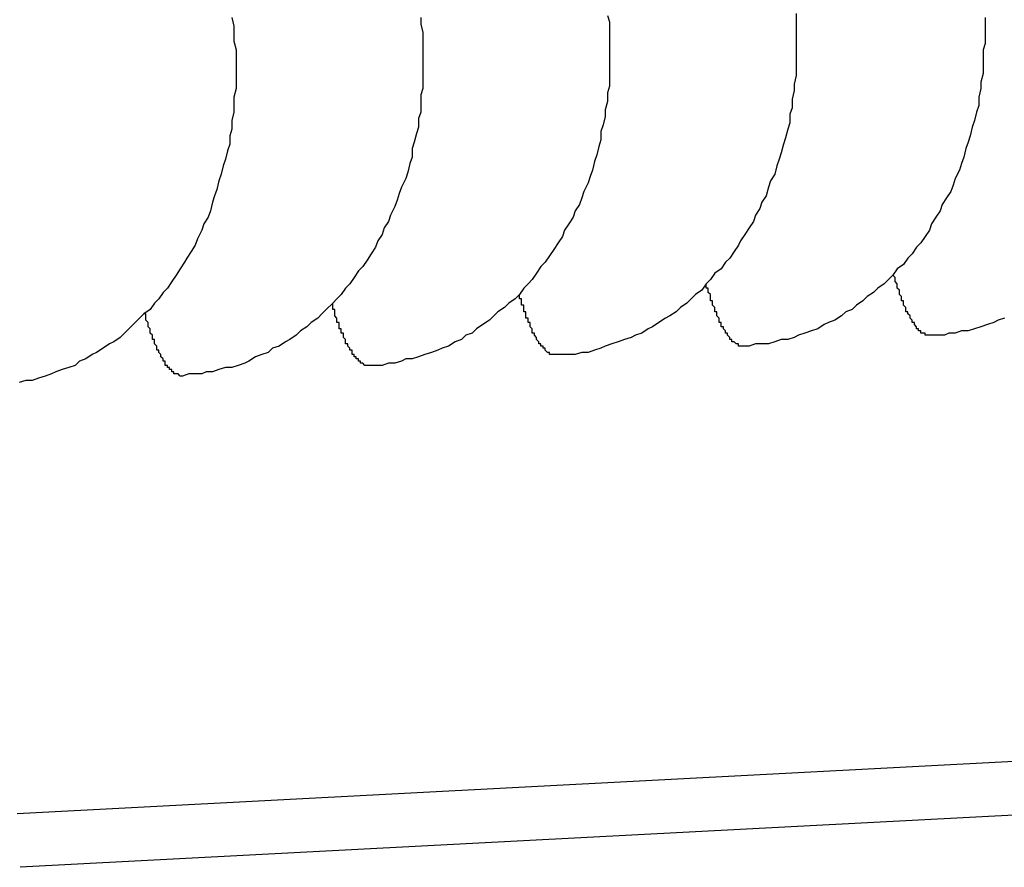
# Model space of a CAD drawing. Extents: x 405 to 9069, y 530 to 6403.
# Drawn here: x 4789 to 4793, y 5250 to 5254 of the extents above; entities that cross this region are included whole.
import ezdxf

# ---------------------------------------------------------------- set-up
doc = ezdxf.new("R2010")
doc.units = 0
doc.header["$LTSCALE"] = 250
doc.layers.add('SJC', color=1, linetype='CONTINUOUS')

msp = doc.modelspace()

# ---------------------------------------------------------------- linework, layer by layer
at = {"layer": 'SJC'}
for p, q in [((4796.50331, 5251.00938), (4788.71033, 5250.60097)), ((4796.5164, 5250.75972), (4788.72341, 5250.35131))]:
    msp.add_line(p, q, dxfattribs=at)
for points in [[(4792.34, 5254.33, 0), (4792.34, 5254.3, 0), (4792.34, 5254.26, 0), (4792.34, 5254.22, 0), (4792.34, 5254.19, 0), (4792.34, 5254.15, 0), (4792.34, 5254.11, 0), (4792.34, 5254.08, 0), (4792.34, 5254.04, 0), (4792.33, 5254, 0), (4792.33, 5253.97, 0), (4792.32, 5253.93, 0), (4792.32, 5253.89, 0), (4792.31, 5253.86, 0), (4792.31, 5253.82, 0), (4792.3, 5253.79, 0), (4792.29, 5253.75, 0), (4792.28, 5253.72, 0), (4792.27, 5253.68, 0), (4792.26, 5253.65, 0), (4792.25, 5253.62, 0), (4792.24, 5253.58, 0), (4792.22, 5253.55, 0), (4792.21, 5253.52, 0), (4792.2, 5253.48, 0), (4792.18, 5253.45, 0), (4792.17, 5253.42, 0), (4792.15, 5253.39, 0), (4792.14, 5253.36, 0), (4792.12, 5253.33, 0), (4792.1, 5253.3, 0), (4792.08, 5253.27, 0), (4792.07, 5253.25, 0), (4792.05, 5253.22, 0), (4792.03, 5253.19, 0), (4792.01, 5253.17, 0), (4791.99, 5253.14, 0), (4791.96, 5253.12, 0), (4791.94, 5253.09, 0), (4791.92, 5253.07, 0), (4791.9, 5253.04, 0), (4791.87, 5253.02, 0), (4791.85, 5253, 0), (4791.83, 5252.98, 0), (4791.8, 5252.96, 0), (4791.78, 5252.94, 0), (4791.75, 5252.92, 0), (4791.73, 5252.91, 0), (4791.7, 5252.89, 0), (4791.67, 5252.87, 0), (4791.65, 5252.86, 0), (4791.62, 5252.84, 0), (4791.59, 5252.83, 0), (4791.57, 5252.82, 0), (4791.54, 5252.81, 0), (4791.51, 5252.8, 0), (4791.48, 5252.79, 0), (4791.45, 5252.78, 0), (4791.43, 5252.77, 0), (4791.4, 5252.76, 0), (4791.37, 5252.75, 0), (4791.34, 5252.75, 0), (4791.31, 5252.74, 0), (4791.28, 5252.74, 0), (4791.25, 5252.74, 0), (4791.22, 5252.74, 0)], [(4789.71, 5254.31, 0), (4789.72, 5254.27, 0), (4789.72, 5254.23, 0), (4789.72, 5254.2, 0), (4789.73, 5254.16, 0), (4789.73, 5254.12, 0), (4789.73, 5254.09, 0), (4789.73, 5254.05, 0), (4789.73, 5254.01, 0), (4789.73, 5253.98, 0), (4789.72, 5253.94, 0), (4789.72, 5253.9, 0), (4789.72, 5253.87, 0), (4789.71, 5253.83, 0), (4789.71, 5253.79, 0), (4789.7, 5253.76, 0), (4789.7, 5253.72, 0), (4789.69, 5253.69, 0), (4789.68, 5253.65, 0), (4789.67, 5253.62, 0), (4789.66, 5253.58, 0), (4789.65, 5253.55, 0), (4789.64, 5253.51, 0), (4789.63, 5253.48, 0), (4789.62, 5253.45, 0), (4789.61, 5253.41, 0), (4789.6, 5253.38, 0), (4789.58, 5253.35, 0), (4789.57, 5253.32, 0), (4789.55, 5253.28, 0), (4789.54, 5253.25, 0), (4789.52, 5253.22, 0), (4789.5, 5253.19, 0), (4789.49, 5253.17, 0), (4789.47, 5253.14, 0), (4789.45, 5253.11, 0), (4789.43, 5253.08, 0), (4789.41, 5253.05, 0), (4789.39, 5253.03, 0), (4789.37, 5253, 0), (4789.35, 5252.98, 0), (4789.33, 5252.95, 0), (4789.3, 5252.93, 0), (4789.28, 5252.91, 0), (4789.26, 5252.89, 0), (4789.23, 5252.86, 0), (4789.21, 5252.84, 0), (4789.19, 5252.82, 0), (4789.16, 5252.8, 0), (4789.14, 5252.79, 0), (4789.11, 5252.77, 0), (4789.08, 5252.75, 0), (4789.06, 5252.74, 0), (4789.03, 5252.72, 0), (4789, 5252.71, 0), (4788.98, 5252.69, 0), (4788.95, 5252.68, 0), (4788.92, 5252.67, 0), (4788.89, 5252.66, 0), (4788.87, 5252.65, 0), (4788.84, 5252.64, 0), (4788.81, 5252.63, 0), (4788.78, 5252.62, 0), (4788.75, 5252.62, 0), (4788.72, 5252.61, 0)], [(4790.59, 5254.31, 0), (4790.59, 5254.28, 0), (4790.6, 5254.24, 0), (4790.6, 5254.2, 0), (4790.6, 5254.17, 0), (4790.6, 5254.13, 0), (4790.6, 5254.09, 0), (4790.6, 5254.06, 0), (4790.6, 5254.02, 0), (4790.6, 5253.98, 0), (4790.59, 5253.95, 0), (4790.59, 5253.91, 0), (4790.59, 5253.87, 0), (4790.58, 5253.84, 0), (4790.58, 5253.8, 0), (4790.57, 5253.77, 0), (4790.56, 5253.73, 0), (4790.55, 5253.7, 0), (4790.55, 5253.66, 0), (4790.54, 5253.63, 0), (4790.53, 5253.59, 0), (4790.52, 5253.56, 0), (4790.5, 5253.52, 0), (4790.49, 5253.49, 0), (4790.48, 5253.46, 0), (4790.47, 5253.43, 0), (4790.45, 5253.39, 0), (4790.44, 5253.36, 0), (4790.42, 5253.33, 0), (4790.41, 5253.3, 0), (4790.39, 5253.27, 0), (4790.38, 5253.24, 0), (4790.36, 5253.21, 0), (4790.34, 5253.18, 0), (4790.32, 5253.15, 0), (4790.3, 5253.13, 0), (4790.28, 5253.1, 0), (4790.26, 5253.07, 0), (4790.24, 5253.05, 0), (4790.22, 5253.02, 0), (4790.2, 5253, 0), (4790.18, 5252.98, 0), (4790.15, 5252.95, 0), (4790.13, 5252.93, 0), (4790.11, 5252.91, 0), (4790.08, 5252.89, 0), (4790.06, 5252.87, 0), (4790.03, 5252.85, 0), (4790.01, 5252.83, 0), (4789.98, 5252.81, 0), (4789.96, 5252.8, 0), (4789.93, 5252.78, 0), (4789.9, 5252.77, 0), (4789.88, 5252.75, 0), (4789.85, 5252.74, 0), (4789.82, 5252.73, 0), (4789.79, 5252.71, 0), (4789.77, 5252.7, 0), (4789.74, 5252.69, 0), (4789.71, 5252.68, 0), (4789.68, 5252.68, 0), (4789.65, 5252.67, 0), (4789.62, 5252.66, 0), (4789.59, 5252.66, 0), (4789.57, 5252.65, 0), (4789.54, 5252.65, 0), (4789.51, 5252.65, 0), (4789.48, 5252.64, 0)], [(4791.46, 5254.32, 0), (4791.47, 5254.29, 0), (4791.47, 5254.25, 0), (4791.47, 5254.21, 0), (4791.47, 5254.18, 0), (4791.47, 5254.14, 0), (4791.47, 5254.1, 0), (4791.47, 5254.07, 0), (4791.47, 5254.03, 0), (4791.47, 5253.99, 0), (4791.46, 5253.96, 0), (4791.46, 5253.92, 0), (4791.45, 5253.88, 0), (4791.45, 5253.85, 0), (4791.44, 5253.81, 0), (4791.43, 5253.78, 0), (4791.43, 5253.74, 0), (4791.42, 5253.71, 0), (4791.41, 5253.67, 0), (4791.4, 5253.64, 0), (4791.39, 5253.6, 0), (4791.38, 5253.57, 0), (4791.37, 5253.54, 0), (4791.35, 5253.5, 0), (4791.34, 5253.47, 0), (4791.33, 5253.44, 0), (4791.31, 5253.41, 0), (4791.3, 5253.38, 0), (4791.28, 5253.35, 0), (4791.26, 5253.32, 0), (4791.25, 5253.29, 0), (4791.23, 5253.26, 0), (4791.21, 5253.23, 0), (4791.19, 5253.2, 0), (4791.17, 5253.17, 0), (4791.15, 5253.15, 0), (4791.13, 5253.12, 0), (4791.11, 5253.09, 0), (4791.09, 5253.07, 0), (4791.07, 5253.05, 0), (4791.05, 5253.02, 0), (4791.03, 5253, 0), (4791, 5252.98, 0), (4790.98, 5252.96, 0), (4790.95, 5252.94, 0), (4790.93, 5252.92, 0), (4790.91, 5252.9, 0), (4790.88, 5252.88, 0), (4790.85, 5252.86, 0), (4790.83, 5252.84, 0), (4790.8, 5252.83, 0), (4790.78, 5252.81, 0), (4790.75, 5252.8, 0), (4790.72, 5252.78, 0), (4790.69, 5252.77, 0), (4790.67, 5252.76, 0), (4790.64, 5252.75, 0), (4790.61, 5252.74, 0), (4790.58, 5252.73, 0), (4790.55, 5252.72, 0), (4790.52, 5252.72, 0), (4790.5, 5252.71, 0), (4790.47, 5252.7, 0), (4790.44, 5252.7, 0), (4790.41, 5252.69, 0), (4790.38, 5252.69, 0), (4790.35, 5252.69, 0)], [(4793.22, 5254.31, 0), (4793.22, 5254.27, 0), (4793.22, 5254.23, 0), (4793.22, 5254.19, 0), (4793.21, 5254.16, 0), (4793.21, 5254.12, 0), (4793.21, 5254.08, 0), (4793.21, 5254.05, 0), (4793.2, 5254.01, 0), (4793.2, 5253.98, 0), (4793.19, 5253.94, 0), (4793.19, 5253.9, 0), (4793.18, 5253.87, 0), (4793.17, 5253.83, 0), (4793.16, 5253.8, 0), (4793.15, 5253.76, 0), (4793.14, 5253.73, 0), (4793.13, 5253.7, 0), (4793.12, 5253.66, 0), (4793.11, 5253.63, 0), (4793.1, 5253.6, 0), (4793.08, 5253.56, 0), (4793.07, 5253.53, 0), (4793.06, 5253.5, 0), (4793.04, 5253.47, 0), (4793.02, 5253.44, 0), (4793.01, 5253.41, 0), (4792.99, 5253.38, 0), (4792.97, 5253.35, 0), (4792.96, 5253.32, 0), (4792.94, 5253.29, 0), (4792.92, 5253.26, 0), (4792.9, 5253.24, 0), (4792.88, 5253.21, 0), (4792.86, 5253.19, 0), (4792.84, 5253.16, 0), (4792.81, 5253.14, 0), (4792.79, 5253.11, 0), (4792.77, 5253.09, 0), (4792.75, 5253.07, 0), (4792.72, 5253.05, 0), (4792.7, 5253.03, 0), (4792.67, 5253.01, 0), (4792.65, 5252.99, 0), (4792.62, 5252.97, 0), (4792.6, 5252.95, 0), (4792.57, 5252.94, 0), (4792.55, 5252.92, 0), (4792.52, 5252.9, 0), (4792.49, 5252.89, 0), (4792.47, 5252.88, 0), (4792.44, 5252.86, 0), (4792.41, 5252.85, 0), (4792.38, 5252.84, 0), (4792.35, 5252.83, 0), (4792.33, 5252.82, 0), (4792.3, 5252.81, 0), (4792.27, 5252.81, 0), (4792.24, 5252.8, 0), (4792.21, 5252.79, 0), (4792.18, 5252.79, 0), (4792.15, 5252.79, 0), (4792.12, 5252.78, 0), (4792.09, 5252.78, 0)], [(4792.97, 5252.83, 0), (4792.96, 5252.83, 0), (4792.96, 5252.83, 0), (4792.96, 5252.83, 0), (4792.96, 5252.83, 0), (4792.96, 5252.83, 0), (4792.96, 5252.83, 0), (4792.96, 5252.83, 0), (4792.96, 5252.83, 0), (4792.95, 5252.83, 0), (4792.95, 5252.83, 0), (4792.95, 5252.83, 0), (4792.95, 5252.83, 0), (4792.95, 5252.83, 0), (4792.95, 5252.83, 0), (4792.95, 5252.83, 0), (4792.94, 5252.83, 0), (4792.94, 5252.83, 0), (4792.94, 5252.83, 0), (4792.94, 5252.83, 0), (4792.94, 5252.83, 0), (4792.94, 5252.83, 0), (4792.94, 5252.83, 0), (4792.94, 5252.84, 0), (4792.93, 5252.84, 0), (4792.93, 5252.84, 0), (4792.93, 5252.84, 0), (4792.93, 5252.84, 0), (4792.93, 5252.84, 0), (4792.93, 5252.84, 0), (4792.93, 5252.84, 0), (4792.92, 5252.84, 0), (4792.92, 5252.84, 0), (4792.92, 5252.84, 0), (4792.92, 5252.85, 0), (4792.92, 5252.85, 0), (4792.92, 5252.85, 0), (4792.92, 5252.85, 0), (4792.91, 5252.85, 0), (4792.91, 5252.85, 0), (4792.91, 5252.85, 0), (4792.91, 5252.86, 0), (4792.91, 5252.86, 0), (4792.91, 5252.86, 0), (4792.91, 5252.86, 0), (4792.91, 5252.86, 0), (4792.9, 5252.86, 0), (4792.9, 5252.86, 0), (4792.9, 5252.87, 0), (4792.9, 5252.87, 0), (4792.9, 5252.87, 0), (4792.9, 5252.87, 0), (4792.9, 5252.87, 0), (4792.89, 5252.88, 0), (4792.89, 5252.88, 0), (4792.89, 5252.88, 0), (4792.89, 5252.88, 0), (4792.89, 5252.88, 0), (4792.89, 5252.89, 0), (4792.89, 5252.89, 0), (4792.88, 5252.89, 0), (4792.88, 5252.89, 0), (4792.88, 5252.89, 0), (4792.88, 5252.9, 0), (4792.88, 5252.9, 0), (4792.88, 5252.9, 0), (4792.88, 5252.9, 0), (4792.87, 5252.91, 0), (4792.87, 5252.91, 0), (4792.87, 5252.91, 0), (4792.87, 5252.91, 0), (4792.87, 5252.91, 0), (4792.87, 5252.92, 0), (4792.87, 5252.92, 0), (4792.87, 5252.92, 0), (4792.86, 5252.93, 0), (4792.86, 5252.93, 0), (4792.86, 5252.93, 0), (4792.86, 5252.93, 0), (4792.86, 5252.94, 0), (4792.86, 5252.94, 0), (4792.86, 5252.94, 0), (4792.85, 5252.94, 0), (4792.85, 5252.95, 0), (4792.85, 5252.95, 0), (4792.85, 5252.95, 0), (4792.85, 5252.96, 0), (4792.85, 5252.96, 0), (4792.85, 5252.96, 0), (4792.84, 5252.97, 0), (4792.84, 5252.97, 0), (4792.84, 5252.97, 0), (4792.84, 5252.98, 0), (4792.84, 5252.98, 0), (4792.84, 5252.98, 0), (4792.84, 5252.99, 0), (4792.84, 5252.99, 0), (4792.83, 5252.99, 0), (4792.83, 5253, 0), (4792.83, 5253, 0), (4792.83, 5253, 0), (4792.83, 5253.01, 0), (4792.83, 5253.01, 0), (4792.83, 5253.01, 0), (4792.82, 5253.02, 0), (4792.82, 5253.02, 0), (4792.82, 5253.02, 0), (4792.82, 5253.03, 0), (4792.82, 5253.03, 0), (4792.82, 5253.04, 0), (4792.82, 5253.04, 0), (4792.82, 5253.04, 0), (4792.81, 5253.05, 0), (4792.81, 5253.05, 0), (4792.81, 5253.05, 0), (4792.81, 5253.06, 0), (4792.81, 5253.06, 0), (4792.81, 5253.07, 0), (4792.81, 5253.07, 0), (4792.8, 5253.08, 0), (4792.8, 5253.08, 0), (4792.8, 5253.08, 0), (4792.8, 5253.09, 0), (4792.8, 5253.09, 0), (4792.8, 5253.1, 0), (4792.8, 5253.1, 0), (4792.8, 5253.1, 0), (4792.79, 5253.11, 0), (4792.79, 5253.11, 0)], [(4792.09, 5252.78, 0), (4792.09, 5252.78, 0), (4792.09, 5252.78, 0), (4792.09, 5252.78, 0), (4792.09, 5252.78, 0), (4792.09, 5252.78, 0), (4792.09, 5252.78, 0), (4792.08, 5252.78, 0), (4792.08, 5252.78, 0), (4792.08, 5252.78, 0), (4792.08, 5252.78, 0), (4792.08, 5252.78, 0), (4792.08, 5252.78, 0), (4792.08, 5252.78, 0), (4792.08, 5252.78, 0), (4792.07, 5252.78, 0), (4792.07, 5252.78, 0), (4792.07, 5252.79, 0), (4792.07, 5252.79, 0), (4792.07, 5252.79, 0), (4792.07, 5252.79, 0), (4792.07, 5252.79, 0), (4792.06, 5252.79, 0), (4792.06, 5252.79, 0), (4792.06, 5252.79, 0), (4792.06, 5252.79, 0), (4792.06, 5252.79, 0), (4792.06, 5252.79, 0), (4792.06, 5252.79, 0), (4792.06, 5252.79, 0), (4792.05, 5252.8, 0), (4792.05, 5252.8, 0), (4792.05, 5252.8, 0), (4792.05, 5252.8, 0), (4792.05, 5252.8, 0), (4792.05, 5252.8, 0), (4792.05, 5252.8, 0), (4792.04, 5252.8, 0), (4792.04, 5252.81, 0), (4792.04, 5252.81, 0), (4792.04, 5252.81, 0), (4792.04, 5252.81, 0), (4792.04, 5252.81, 0), (4792.04, 5252.81, 0), (4792.03, 5252.81, 0), (4792.03, 5252.82, 0), (4792.03, 5252.82, 0), (4792.03, 5252.82, 0), (4792.03, 5252.82, 0), (4792.03, 5252.82, 0), (4792.03, 5252.82, 0), (4792.02, 5252.83, 0), (4792.02, 5252.83, 0), (4792.02, 5252.83, 0), (4792.02, 5252.83, 0), (4792.02, 5252.83, 0), (4792.02, 5252.84, 0), (4792.02, 5252.84, 0), (4792.02, 5252.84, 0), (4792.01, 5252.84, 0), (4792.01, 5252.84, 0), (4792.01, 5252.85, 0), (4792.01, 5252.85, 0), (4792.01, 5252.85, 0), (4792.01, 5252.85, 0), (4792.01, 5252.85, 0), (4792, 5252.86, 0), (4792, 5252.86, 0), (4792, 5252.86, 0), (4792, 5252.86, 0), (4792, 5252.87, 0), (4792, 5252.87, 0), (4792, 5252.87, 0), (4791.99, 5252.87, 0), (4791.99, 5252.88, 0), (4791.99, 5252.88, 0), (4791.99, 5252.88, 0), (4791.99, 5252.88, 0), (4791.99, 5252.89, 0), (4791.99, 5252.89, 0), (4791.98, 5252.89, 0), (4791.98, 5252.9, 0), (4791.98, 5252.9, 0), (4791.98, 5252.9, 0), (4791.98, 5252.9, 0), (4791.98, 5252.91, 0), (4791.98, 5252.91, 0), (4791.98, 5252.91, 0), (4791.97, 5252.92, 0), (4791.97, 5252.92, 0), (4791.97, 5252.92, 0), (4791.97, 5252.93, 0), (4791.97, 5252.93, 0), (4791.97, 5252.93, 0), (4791.97, 5252.94, 0), (4791.96, 5252.94, 0), (4791.96, 5252.94, 0), (4791.96, 5252.95, 0), (4791.96, 5252.95, 0), (4791.96, 5252.95, 0), (4791.96, 5252.96, 0), (4791.96, 5252.96, 0), (4791.96, 5252.96, 0), (4791.95, 5252.97, 0), (4791.95, 5252.97, 0), (4791.95, 5252.97, 0), (4791.95, 5252.98, 0), (4791.95, 5252.98, 0), (4791.95, 5252.99, 0), (4791.95, 5252.99, 0), (4791.94, 5252.99, 0), (4791.94, 5253, 0), (4791.94, 5253, 0), (4791.94, 5253.01, 0), (4791.94, 5253.01, 0), (4791.94, 5253.01, 0), (4791.94, 5253.02, 0), (4791.94, 5253.02, 0), (4791.93, 5253.03, 0), (4791.93, 5253.03, 0), (4791.93, 5253.03, 0), (4791.93, 5253.04, 0), (4791.93, 5253.04, 0), (4791.93, 5253.05, 0), (4791.93, 5253.05, 0), (4791.92, 5253.05, 0), (4791.92, 5253.06, 0), (4791.92, 5253.06, 0), (4791.92, 5253.07, 0)], [(4791.22, 5252.74, 0), (4791.22, 5252.74, 0), (4791.22, 5252.74, 0), (4791.22, 5252.74, 0), (4791.22, 5252.74, 0), (4791.22, 5252.74, 0), (4791.21, 5252.74, 0), (4791.21, 5252.74, 0), (4791.21, 5252.74, 0), (4791.21, 5252.74, 0), (4791.21, 5252.74, 0), (4791.21, 5252.74, 0), (4791.21, 5252.74, 0), (4791.2, 5252.74, 0), (4791.2, 5252.74, 0), (4791.2, 5252.74, 0), (4791.2, 5252.74, 0), (4791.2, 5252.74, 0), (4791.2, 5252.74, 0), (4791.2, 5252.74, 0), (4791.2, 5252.74, 0), (4791.19, 5252.74, 0), (4791.19, 5252.74, 0), (4791.19, 5252.74, 0), (4791.19, 5252.74, 0), (4791.19, 5252.75, 0), (4791.19, 5252.75, 0), (4791.19, 5252.75, 0), (4791.18, 5252.75, 0), (4791.18, 5252.75, 0), (4791.18, 5252.75, 0), (4791.18, 5252.75, 0), (4791.18, 5252.75, 0), (4791.18, 5252.75, 0), (4791.18, 5252.75, 0), (4791.17, 5252.76, 0), (4791.17, 5252.76, 0), (4791.17, 5252.76, 0), (4791.17, 5252.76, 0), (4791.17, 5252.76, 0), (4791.17, 5252.76, 0), (4791.17, 5252.76, 0), (4791.17, 5252.77, 0), (4791.16, 5252.77, 0), (4791.16, 5252.77, 0), (4791.16, 5252.77, 0), (4791.16, 5252.77, 0), (4791.16, 5252.77, 0), (4791.16, 5252.77, 0), (4791.16, 5252.78, 0), (4791.15, 5252.78, 0), (4791.15, 5252.78, 0), (4791.15, 5252.78, 0), (4791.15, 5252.78, 0), (4791.15, 5252.79, 0), (4791.15, 5252.79, 0), (4791.15, 5252.79, 0), (4791.14, 5252.79, 0), (4791.14, 5252.79, 0), (4791.14, 5252.8, 0), (4791.14, 5252.8, 0), (4791.14, 5252.8, 0), (4791.14, 5252.8, 0), (4791.14, 5252.8, 0), (4791.13, 5252.81, 0), (4791.13, 5252.81, 0), (4791.13, 5252.81, 0), (4791.13, 5252.81, 0), (4791.13, 5252.82, 0), (4791.13, 5252.82, 0), (4791.13, 5252.82, 0), (4791.13, 5252.82, 0), (4791.12, 5252.83, 0), (4791.12, 5252.83, 0), (4791.12, 5252.83, 0), (4791.12, 5252.83, 0), (4791.12, 5252.84, 0), (4791.12, 5252.84, 0), (4791.12, 5252.84, 0), (4791.11, 5252.84, 0), (4791.11, 5252.85, 0), (4791.11, 5252.85, 0), (4791.11, 5252.85, 0), (4791.11, 5252.86, 0), (4791.11, 5252.86, 0), (4791.11, 5252.86, 0), (4791.1, 5252.87, 0), (4791.1, 5252.87, 0), (4791.1, 5252.87, 0), (4791.1, 5252.87, 0), (4791.1, 5252.88, 0), (4791.1, 5252.88, 0), (4791.1, 5252.88, 0), (4791.1, 5252.89, 0), (4791.09, 5252.89, 0), (4791.09, 5252.89, 0), (4791.09, 5252.9, 0), (4791.09, 5252.9, 0), (4791.09, 5252.9, 0), (4791.09, 5252.91, 0), (4791.09, 5252.91, 0), (4791.08, 5252.91, 0), (4791.08, 5252.92, 0), (4791.08, 5252.92, 0), (4791.08, 5252.93, 0), (4791.08, 5252.93, 0), (4791.08, 5252.93, 0), (4791.08, 5252.94, 0), (4791.07, 5252.94, 0), (4791.07, 5252.94, 0), (4791.07, 5252.95, 0), (4791.07, 5252.95, 0), (4791.07, 5252.96, 0), (4791.07, 5252.96, 0), (4791.07, 5252.96, 0), (4791.07, 5252.97, 0), (4791.06, 5252.97, 0), (4791.06, 5252.98, 0), (4791.06, 5252.98, 0), (4791.06, 5252.98, 0), (4791.06, 5252.99, 0), (4791.06, 5252.99, 0), (4791.06, 5253, 0), (4791.05, 5253, 0), (4791.05, 5253, 0), (4791.05, 5253.01, 0), (4791.05, 5253.01, 0), (4791.05, 5253.02, 0), (4791.05, 5253.02, 0)], [(4790.35, 5252.69, 0), (4790.35, 5252.69, 0), (4790.35, 5252.69, 0), (4790.35, 5252.69, 0), (4790.34, 5252.69, 0), (4790.34, 5252.69, 0), (4790.34, 5252.69, 0), (4790.34, 5252.69, 0), (4790.34, 5252.69, 0), (4790.34, 5252.69, 0), (4790.34, 5252.69, 0), (4790.34, 5252.69, 0), (4790.33, 5252.69, 0), (4790.33, 5252.69, 0), (4790.33, 5252.69, 0), (4790.33, 5252.69, 0), (4790.33, 5252.69, 0), (4790.33, 5252.69, 0), (4790.33, 5252.69, 0), (4790.32, 5252.7, 0), (4790.32, 5252.7, 0), (4790.32, 5252.7, 0), (4790.32, 5252.7, 0), (4790.32, 5252.7, 0), (4790.32, 5252.7, 0), (4790.32, 5252.7, 0), (4790.31, 5252.7, 0), (4790.31, 5252.7, 0), (4790.31, 5252.7, 0), (4790.31, 5252.7, 0), (4790.31, 5252.7, 0), (4790.31, 5252.71, 0), (4790.31, 5252.71, 0), (4790.31, 5252.71, 0), (4790.3, 5252.71, 0), (4790.3, 5252.71, 0), (4790.3, 5252.71, 0), (4790.3, 5252.71, 0), (4790.3, 5252.71, 0), (4790.3, 5252.72, 0), (4790.3, 5252.72, 0), (4790.29, 5252.72, 0), (4790.29, 5252.72, 0), (4790.29, 5252.72, 0), (4790.29, 5252.72, 0), (4790.29, 5252.72, 0), (4790.29, 5252.73, 0), (4790.29, 5252.73, 0), (4790.28, 5252.73, 0), (4790.28, 5252.73, 0), (4790.28, 5252.73, 0), (4790.28, 5252.73, 0), (4790.28, 5252.74, 0), (4790.28, 5252.74, 0), (4790.28, 5252.74, 0), (4790.28, 5252.74, 0), (4790.27, 5252.74, 0), (4790.27, 5252.75, 0), (4790.27, 5252.75, 0), (4790.27, 5252.75, 0), (4790.27, 5252.75, 0), (4790.27, 5252.75, 0), (4790.27, 5252.76, 0), (4790.26, 5252.76, 0), (4790.26, 5252.76, 0), (4790.26, 5252.76, 0), (4790.26, 5252.77, 0), (4790.26, 5252.77, 0), (4790.26, 5252.77, 0), (4790.26, 5252.77, 0), (4790.25, 5252.78, 0), (4790.25, 5252.78, 0), (4790.25, 5252.78, 0), (4790.25, 5252.78, 0), (4790.25, 5252.79, 0), (4790.25, 5252.79, 0), (4790.25, 5252.79, 0), (4790.24, 5252.79, 0), (4790.24, 5252.8, 0), (4790.24, 5252.8, 0), (4790.24, 5252.8, 0), (4790.24, 5252.8, 0), (4790.24, 5252.81, 0), (4790.24, 5252.81, 0), (4790.24, 5252.81, 0), (4790.23, 5252.82, 0), (4790.23, 5252.82, 0), (4790.23, 5252.82, 0), (4790.23, 5252.83, 0), (4790.23, 5252.83, 0), (4790.23, 5252.83, 0), (4790.23, 5252.84, 0), (4790.22, 5252.84, 0), (4790.22, 5252.84, 0), (4790.22, 5252.84, 0), (4790.22, 5252.85, 0), (4790.22, 5252.85, 0), (4790.22, 5252.86, 0), (4790.22, 5252.86, 0), (4790.21, 5252.86, 0), (4790.21, 5252.87, 0), (4790.21, 5252.87, 0), (4790.21, 5252.87, 0), (4790.21, 5252.88, 0), (4790.21, 5252.88, 0), (4790.21, 5252.88, 0), (4790.21, 5252.89, 0), (4790.2, 5252.89, 0), (4790.2, 5252.89, 0), (4790.2, 5252.9, 0), (4790.2, 5252.9, 0), (4790.2, 5252.91, 0), (4790.2, 5252.91, 0), (4790.2, 5252.91, 0), (4790.19, 5252.92, 0), (4790.19, 5252.92, 0), (4790.19, 5252.93, 0), (4790.19, 5252.93, 0), (4790.19, 5252.93, 0), (4790.19, 5252.94, 0), (4790.19, 5252.94, 0), (4790.19, 5252.95, 0), (4790.18, 5252.95, 0), (4790.18, 5252.95, 0), (4790.18, 5252.96, 0), (4790.18, 5252.96, 0), (4790.18, 5252.97, 0), (4790.18, 5252.97, 0), (4790.18, 5252.98, 0)], [(4789.48, 5252.64, 0), (4789.48, 5252.64, 0), (4789.48, 5252.64, 0), (4789.47, 5252.64, 0), (4789.47, 5252.64, 0), (4789.47, 5252.64, 0), (4789.47, 5252.64, 0), (4789.47, 5252.64, 0), (4789.47, 5252.64, 0), (4789.47, 5252.64, 0), (4789.46, 5252.65, 0), (4789.46, 5252.65, 0), (4789.46, 5252.65, 0), (4789.46, 5252.65, 0), (4789.46, 5252.65, 0), (4789.46, 5252.65, 0), (4789.46, 5252.65, 0), (4789.46, 5252.65, 0), (4789.45, 5252.65, 0), (4789.45, 5252.65, 0), (4789.45, 5252.65, 0), (4789.45, 5252.65, 0), (4789.45, 5252.65, 0), (4789.45, 5252.65, 0), (4789.45, 5252.65, 0), (4789.44, 5252.65, 0), (4789.44, 5252.65, 0), (4789.44, 5252.66, 0), (4789.44, 5252.66, 0), (4789.44, 5252.66, 0), (4789.44, 5252.66, 0), (4789.44, 5252.66, 0), (4789.43, 5252.66, 0), (4789.43, 5252.66, 0), (4789.43, 5252.66, 0), (4789.43, 5252.66, 0), (4789.43, 5252.67, 0), (4789.43, 5252.67, 0), (4789.43, 5252.67, 0), (4789.43, 5252.67, 0), (4789.42, 5252.67, 0), (4789.42, 5252.67, 0), (4789.42, 5252.67, 0), (4789.42, 5252.68, 0), (4789.42, 5252.68, 0), (4789.42, 5252.68, 0), (4789.42, 5252.68, 0), (4789.41, 5252.68, 0), (4789.41, 5252.68, 0), (4789.41, 5252.69, 0), (4789.41, 5252.69, 0), (4789.41, 5252.69, 0), (4789.41, 5252.69, 0), (4789.41, 5252.69, 0), (4789.4, 5252.69, 0), (4789.4, 5252.7, 0), (4789.4, 5252.7, 0), (4789.4, 5252.7, 0), (4789.4, 5252.7, 0), (4789.4, 5252.7, 0), (4789.4, 5252.71, 0), (4789.39, 5252.71, 0), (4789.39, 5252.71, 0), (4789.39, 5252.71, 0), (4789.39, 5252.72, 0), (4789.39, 5252.72, 0), (4789.39, 5252.72, 0), (4789.39, 5252.72, 0), (4789.39, 5252.72, 0), (4789.38, 5252.73, 0), (4789.38, 5252.73, 0), (4789.38, 5252.73, 0), (4789.38, 5252.73, 0), (4789.38, 5252.74, 0), (4789.38, 5252.74, 0), (4789.38, 5252.74, 0), (4789.37, 5252.75, 0), (4789.37, 5252.75, 0), (4789.37, 5252.75, 0), (4789.37, 5252.75, 0), (4789.37, 5252.76, 0), (4789.37, 5252.76, 0), (4789.37, 5252.76, 0), (4789.36, 5252.76, 0), (4789.36, 5252.77, 0), (4789.36, 5252.77, 0), (4789.36, 5252.77, 0), (4789.36, 5252.78, 0), (4789.36, 5252.78, 0), (4789.36, 5252.78, 0), (4789.35, 5252.79, 0), (4789.35, 5252.79, 0), (4789.35, 5252.79, 0), (4789.35, 5252.8, 0), (4789.35, 5252.8, 0), (4789.35, 5252.8, 0), (4789.35, 5252.81, 0), (4789.35, 5252.81, 0), (4789.34, 5252.81, 0), (4789.34, 5252.82, 0), (4789.34, 5252.82, 0), (4789.34, 5252.82, 0), (4789.34, 5252.83, 0), (4789.34, 5252.83, 0), (4789.34, 5252.83, 0), (4789.33, 5252.84, 0), (4789.33, 5252.84, 0), (4789.33, 5252.85, 0), (4789.33, 5252.85, 0), (4789.33, 5252.85, 0), (4789.33, 5252.86, 0), (4789.33, 5252.86, 0), (4789.33, 5252.86, 0), (4789.32, 5252.87, 0), (4789.32, 5252.87, 0), (4789.32, 5252.88, 0), (4789.32, 5252.88, 0), (4789.32, 5252.88, 0), (4789.32, 5252.89, 0), (4789.32, 5252.89, 0), (4789.31, 5252.9, 0), (4789.31, 5252.9, 0), (4789.31, 5252.9, 0), (4789.31, 5252.91, 0), (4789.31, 5252.91, 0), (4789.31, 5252.92, 0), (4789.31, 5252.92, 0), (4789.31, 5252.93, 0), (4789.3, 5252.93, 0)], [(4793.31, 5252.91, 0), (4793.28, 5252.9, 0), (4793.26, 5252.89, 0), (4793.23, 5252.88, 0), (4793.2, 5252.87, 0), (4793.17, 5252.86, 0), (4793.14, 5252.85, 0), (4793.11, 5252.85, 0), (4793.08, 5252.84, 0), (4793.05, 5252.84, 0), (4793.03, 5252.83, 0), (4793, 5252.83, 0), (4792.97, 5252.83, 0)]]:
    msp.add_polyline3d(points, dxfattribs=at)

doc.saveas('drawing.dxf')
